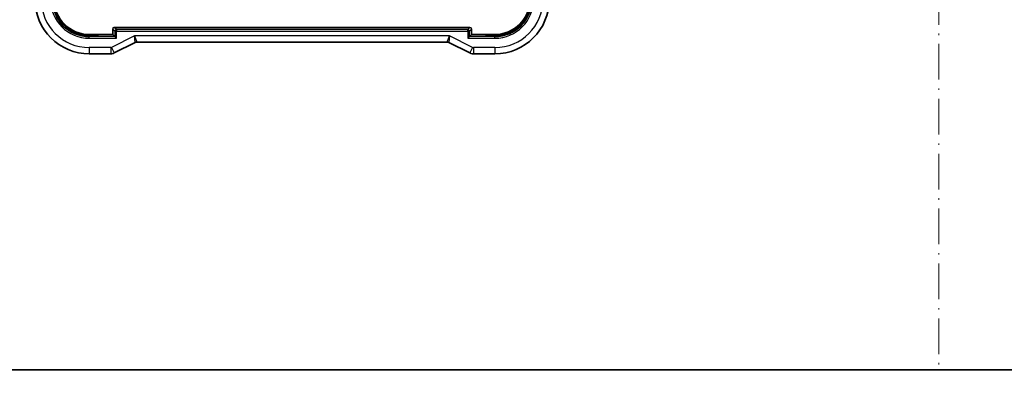
# Model space of a CAD drawing. Units: millimetres. Extents: x 14 to 2205, y 8 to 430.
# Drawn here: x 1883 to 2010, y 8 to 53 of the extents above; entities that cross this region are included whole.
import ezdxf

# ---------------------------------------------------------------- set-up
doc = ezdxf.new("R2010")
doc.units = ezdxf.units.MM
doc.linetypes.add('DASH_DOT', pattern=[0.37, 0.24, -0.06, 0.01, -0.06])
for name, color, linetype, lineweight in [('Border (ISO)', 7, 'Continuous', 35), ('Sketch Geometry (ISO)', 7, 'Continuous', 18), ('Visible (ISO)', 7, 'Continuous', 35), ('Visible Narrow (ISO)', 7, 'Continuous', 25)]:
    doc.layers.add(name, color=color, linetype=linetype, lineweight=lineweight)

# ---------------------------------------------------------------- blocks, each defined once
blk = doc.blocks.new('図面枠 tk図枠')
at = {"layer": 'Border (ISO)'}
blk.add_line((14.5, 8), (405.5, 8), dxfattribs=at)

msp = doc.modelspace()

# ---------------------------------------------------------------- linework, layer by layer
at = {"layer": 'Sketch Geometry (ISO)', "color": 4, "linetype": 'DASH_DOT', "ltscale": 19.022627, "true_color": 0x00ffff}
msp.add_line((2001.0984, 289.0897), (2001.0984, 7.5549), dxfattribs=at)
at = {"layer": 'Visible (ISO)'}
for p, q in [((1940.9776, 51.8977), (1895.3774, 51.8977)), ((1893.2775, 50.9977), (1892.1775, 50.9977)), ((1893.2775, 50.865), (1892.1775, 50.865)), ((1895.1775, 50.9977), (1893.2775, 50.9977)), ((1893.2775, 50.9977), (1893.2775, 50.865)), ((1895.1775, 51.6978), (1895.1775, 50.9977)), ((1895.4502, 50.7251), (1895.1775, 50.9977)), ((1895.4502, 50.7251), (1895.65, 50.5252)), ((1940.9049, 50.7251), (1940.705, 50.5252)), ((1940.9049, 50.7251), (1941.1775, 50.9977)), ((1941.1775, 50.9977), (1941.1775, 51.6978)), ((1943.0775, 50.9977), (1941.1775, 50.9977)), ((1943.0775, 50.865), (1943.0775, 50.9977)), ((1944.1775, 50.9977), (1943.0775, 50.9977)), ((1944.1775, 50.865), (1943.0775, 50.865)), ((1895.3819, 48.6317), (1898.0652, 49.9734)), ((1898.2888, 50.0261), (1938.0662, 50.0261)), ((1938.2898, 49.9734), (1940.9731, 48.6317)), ((1894.9348, 48.5261), (1892.1775, 48.5261)), ((1944.1775, 48.5261), (1941.4203, 48.5261))]:
    msp.add_line(p, q, dxfattribs=at)
for centre, radius, start, end in [((1892.1775, 55.4977), 6.9716, 180, 270), ((1892.1775, 55.4977), 4.6327, 180, 270), ((1892.1775, 55.4977), 4.5, 180, 270), ((1944.1775, 55.4977), 4.5, 270, 0), ((1944.1775, 55.4977), 4.6327, 270, 0), ((1944.1775, 55.4977), 6.9716, 270, 0)]:
    msp.add_arc(centre, radius, start, end, dxfattribs=at)
for centre, major_axis in [((1895.3776, 51.6976), (-0.1416, 0.1416)), ((1940.9774, 51.6976), (0.1416, 0.1416))]:
    msp.add_ellipse(centre, major_axis=major_axis, ratio=0.99878277, start_param=5.49839613, end_param=7.06797448, dxfattribs=at)
for points, knots in [([(1898.2888, 50.0262), (1898.2356, 50.0262), (1898.1817, 50.0174), (1898.1086, 49.9932), (1898.0865, 49.984), (1898.0652, 49.9734)], [0, 0, 0, 0, 0.0159664492, 0.0159664492, 0.0231057183, 0.0231057183, 0.0231057183, 0.0231057183]), ([(1938.2898, 49.9734), (1938.2422, 49.9972), (1938.1901, 50.0134), (1938.1139, 50.0244), (1938.09, 50.0262), (1938.0662, 50.0262)], [0, 0, 0, 0, 0.0159652097, 0.0159652097, 0.0231061735, 0.0231061735, 0.0231061735, 0.0231061735]), ([(1895.3819, 48.6317), (1895.2868, 48.5842), (1895.1827, 48.5517), (1895.0303, 48.5297), (1894.9825, 48.5262), (1894.9348, 48.5262)], [0, 0, 0, 0, 0.0318975997, 0.0318975997, 0.0462072468, 0.0462072468, 0.0462072468, 0.0462072468]), ([(1941.4203, 48.5262), (1941.3139, 48.5262), (1941.2063, 48.5437), (1941.0601, 48.5921), (1941.0158, 48.6104), (1940.9731, 48.6317)], [0, 0, 0, 0, 0.0318975997, 0.0318975997, 0.0462072468, 0.0462072468, 0.0462072468, 0.0462072468])]:
    msp.add_open_spline(points, degree=3, knots=knots, dxfattribs=at)
at = {"layer": 'Visible Narrow (ISO)'}
for p, q in [((1895.65, 51.6251), (1895.3774, 51.8977)), ((1940.9776, 51.8977), (1940.705, 51.6251)), ((1892.1775, 50.865), (1892.1775, 50.9977)), ((1892.1775, 50.7251), (1892.1775, 50.865)), ((1895.4502, 50.7251), (1892.1775, 50.7251)), ((1892.1775, 50.5252), (1892.1775, 50.7251)), ((1892.1775, 50.5252), (1895.65, 50.5252)), ((1897.982, 50.8261), (1895.0242, 49.3473)), ((1895.1775, 51.6978), (1895.4502, 51.4252)), ((1895.65, 51.4252), (1895.4502, 51.4252)), ((1895.4502, 51.4252), (1895.4502, 50.7251)), ((1895.65, 51.6251), (1895.65, 51.4252)), ((1940.705, 51.6251), (1895.65, 51.6251)), ((1895.65, 51.4252), (1940.705, 51.4252)), ((1895.65, 50.5252), (1895.65, 51.4252)), ((1897.982, 50.8261), (1898.2888, 50.0261)), ((1898.0652, 49.9734), (1897.982, 50.8261)), ((1938.3731, 50.8261), (1897.982, 50.8261)), ((1938.0662, 50.0261), (1938.3731, 50.8261)), ((1938.3731, 50.8261), (1938.2898, 49.9734)), ((1941.3309, 49.3473), (1938.3731, 50.8261)), ((1940.705, 51.4252), (1940.705, 51.6251)), ((1940.705, 51.4252), (1940.705, 50.5252)), ((1940.9049, 51.4252), (1940.705, 51.4252)), ((1940.705, 50.5252), (1944.1775, 50.5252)), ((1940.9049, 51.4252), (1941.1775, 51.6978)), ((1940.9049, 50.7251), (1940.9049, 51.4252)), ((1944.1775, 50.7251), (1940.9049, 50.7251)), ((1944.1775, 50.865), (1944.1775, 50.9977)), ((1944.1775, 50.7251), (1944.1775, 50.865)), ((1944.1775, 50.5252), (1944.1775, 50.7251)), ((1892.1775, 49.3261), (1892.1775, 48.5261)), ((1894.9348, 49.3261), (1892.1775, 49.3261)), ((1894.9348, 49.3261), (1894.9348, 48.5261)), ((1895.0242, 49.3473), (1895.3819, 48.6317)), ((1941.3309, 49.3473), (1940.9731, 48.6317)), ((1941.4203, 49.3261), (1941.4203, 48.5261)), ((1944.1775, 49.3261), (1941.4203, 49.3261)), ((1944.1775, 49.3261), (1944.1775, 48.5261))]:
    msp.add_line(p, q, dxfattribs=at)
for centre, radius, start, end in [((1892.1775, 55.4977), 6.1716, 180, 270), ((1892.1775, 55.4977), 4.9725, 180, 270), ((1892.1775, 55.4977), 4.7726, 180, 270), ((1944.1775, 55.4977), 6.1716, 270, 0), ((1944.1775, 55.4977), 4.9725, 270, 0), ((1944.1775, 55.4977), 4.7726, 270, 0)]:
    msp.add_arc(centre, radius, start, end, dxfattribs=at)
for centre, major_axis, ratio, start_param, end_param in [((1895.65, 51.4252), (-0.1414, -0.1414), 0.99878277, 3.9275998, 5.49717816), ((1940.705, 51.4252), (-0.1414, 0.1414), 0.99878277, 3.9275998, 5.49717816), ((1894.9347, 49.5263), (0.046, -0.1948), 0.99935691, 6.05150531, 6.51486531), ((1941.4203, 49.5263), (-0.046, -0.1948), 0.99935691, 6.05150531, 6.51486531)]:
    msp.add_ellipse(centre, major_axis=major_axis, ratio=ratio, start_param=start_param, end_param=end_param, dxfattribs=at)

# ---------------------------------------------------------------- block references
msp.add_blockref('図面枠 tk図枠', (1799.5, 0))

doc.saveas('drawing.dxf')
